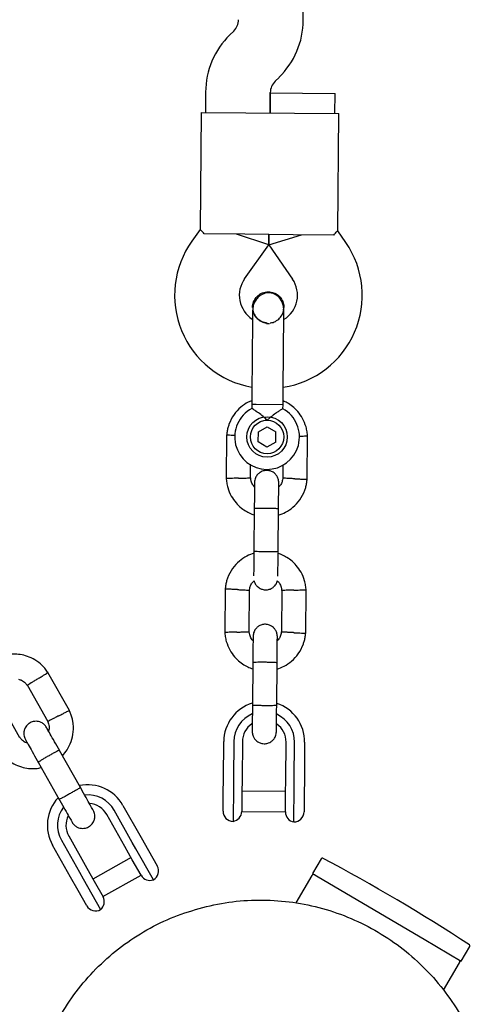
# Model space of a CAD drawing. Units: millimetres. Extents: x 13989 to 25688, y 35427 to 44597.
# Drawn here: x 21184 to 21297, y 38216 to 38459 of the extents above; entities that cross this region are included whole.
import ezdxf

# ---------------------------------------------------------------- set-up
doc = ezdxf.new("R2010")
doc.units = ezdxf.units.MM
doc.header["$LTSCALE"] = 200

msp = doc.modelspace()

# ---------------------------------------------------------------- linework, layer by layer
at = {"color": 7, "linetype": 'Continuous', "lineweight": 25}
for p, q in [((21253.91, 38459.13), (21253.96, 38464.16)), ((21236.71, 38456.46), (21235.73, 38455.5)), ((21246.94, 38444.08), (21247.92, 38445.04)), ((21229.74, 38441.41), (21229.7, 38436.38)), ((21245.7, 38436.24), (21245.74, 38441.26)), ((21245.74, 38441.23), (21245.7, 38436.24)), ((21245.74, 38441.23), (21253.74, 38441.16)), ((21253.74, 38441.16), (21261.74, 38441.09)), ((21261.7, 38436.09), (21261.74, 38441.09)), ((21228.7, 38436.39), (21228.43, 38407.46)), ((21228.7, 38436.39), (21239.7, 38436.29)), ((21239.7, 38436.29), (21251.7, 38436.18)), ((21251.7, 38436.18), (21262.7, 38436.08)), ((21262.43, 38407.14), (21262.7, 38436.08)), ((21228.42, 38407.48), (21226.37, 38404.61)), ((21239.42, 38406.29), (21229.42, 38406.39)), ((21245.39, 38403.71), (21237.42, 38406.31)), ((21251.42, 38406.18), (21239.42, 38406.29)), ((21245.39, 38403.71), (21245.42, 38406.24)), ((21245.42, 38406.24), (21245.39, 38403.71)), ((21245.39, 38403.71), (21253.42, 38406.16)), ((21261.41, 38406.09), (21251.42, 38406.18)), ((21264.43, 38404.25), (21262.43, 38407.17)), ((21239.39, 38395.31), (21245.39, 38403.71)), ((21245.39, 38403.71), (21251.24, 38395.2)), ((21241.38, 38388.25), (21241.38, 38388.27)), ((21241.38, 38388.25), (21241.38, 38388.27)), ((21248.98, 38387.46), (21249.1, 38388.18)), ((21249.11, 38388.2), (21249.11, 38388.18)), ((21249.11, 38388.2), (21249.11, 38388.18)), ((21241.16, 38364.27), (21241.15, 38363.25)), ((21242.29, 38364.26), (21241.16, 38364.27)), ((21248.89, 38364.2), (21242.29, 38364.26)), ((21248.88, 38363.21), (21248.89, 38364.2)), ((21234.96, 38356.76), (21234.86, 38345.91)), ((21242.78, 38355.01), (21242.8, 38357.5)), ((21242.8, 38357.5), (21244.97, 38358.73)), ((21244.97, 38358.73), (21247.12, 38357.47)), ((21247.1, 38354.98), (21247.12, 38357.47)), ((21254.84, 38345.72), (21254.94, 38356.57)), ((21244.93, 38353.75), (21242.78, 38355.01)), ((21247.1, 38354.98), (21244.93, 38353.75)), ((21240.86, 38346.04), (21240.89, 38349.53)), ((21248.88, 38349.37), (21248.85, 38346.07)), ((21241.78, 38338.52), (21241.68, 38327.94)), ((21247.68, 38327.88), (21247.78, 38338.46)), ((21234.61, 38318.76), (21234.51, 38307.91)), ((21240.5, 38308.04), (21240.6, 38318.41)), ((21248.59, 38318.44), (21248.49, 38308.07)), ((21254.49, 38307.72), (21254.59, 38318.57)), ((21241.43, 38300.52), (21241.33, 38289.94)), ((21247.33, 38289.88), (21247.43, 38300.46)), ((21196.11, 38288.68), (21190.77, 38298.12)), ((21185.64, 38295.01), (21190.74, 38285.98)), ((21183.84, 38281.96), (21178.73, 38290.99)), ((21234.16, 38271.93), (21234.25, 38281.04)), ((21236.75, 38281.01), (21236.66, 38271.9)), ((21238.85, 38280.99), (21238.76, 38271.88)), ((21198.83, 38269.65), (21193.62, 38278.86)), ((21249.56, 38271.78), (21249.64, 38280.89)), ((21251.66, 38271.76), (21251.74, 38280.87)), ((21254.24, 38280.85), (21254.16, 38271.74)), ((21188.4, 38275.91), (21193.6, 38266.7)), ((21234.13, 38268.2), (21234.16, 38271.93)), ((21236.66, 38271.9), (21236.64, 38270.04)), ((21238.76, 38271.88), (21238.73, 38268.18)), ((21249.52, 38268.08), (21249.56, 38271.78)), ((21251.64, 38269.9), (21251.66, 38271.76)), ((21254.16, 38271.74), (21254.12, 38268.01)), ((21236.64, 38270.04), (21236.56, 38261.31)), ((21251.56, 38261.17), (21251.64, 38269.9)), ((21234.08, 38263.84), (21234.13, 38268.2)), ((21238.73, 38268.18), (21238.68, 38263.76)), ((21249.53, 38268.69), (21238.73, 38268.79)), ((21249.48, 38263.66), (21249.52, 38268.08)), ((21254.12, 38268.01), (21254.08, 38263.65)), ((21211.64, 38256.12), (21207.16, 38264.05)), ((21209.33, 38265.28), (21213.81, 38257.35)), ((21209.81, 38255.09), (21205.33, 38263.02)), ((21238.68, 38263.79), (21249.48, 38263.69)), ((21194.1, 38256.67), (21198.58, 38248.74)), ((21195.92, 38257.71), (21200.4, 38249.78)), ((21213.81, 38257.35), (21215.65, 38254.11)), ((21196.4, 38247.51), (21191.92, 38255.44)), ((21211.63, 38251.86), (21209.81, 38255.09)), ((21212.55, 38254.5), (21211.64, 38256.12)), ((21216.85, 38246.9), (21212.55, 38254.5)), ((21211.33, 38252.4), (21201.92, 38247.08)), ((21213.8, 38248.02), (21211.63, 38251.86)), ((21215.65, 38254.11), (21217.79, 38250.31)), ((21258.29, 38252.11), (21256.15, 38248.48)), ((21200.4, 38249.78), (21202.23, 38246.55)), ((21198.23, 38244.27), (21196.4, 38247.51)), ((21198.58, 38248.74), (21199.49, 38247.12)), ((21199.49, 38247.12), (21203.79, 38239.52)), ((21204.38, 38242.73), (21213.79, 38248.04)), ((21256.03, 38247.97), (21252.03, 38241.19)), ((21256.15, 38248.48), (21283.75, 38232.2)), ((21202.23, 38246.55), (21204.4, 38242.7)), ((21200.38, 38240.47), (21198.23, 38244.27)), ((21283.75, 38232.2), (21292.93, 38226.78)), ((21292.93, 38226.78), (21295.07, 38230.41)), ((21288.55, 38219.65), (21292.55, 38226.43))]:
    msp.add_line(p, q, dxfattribs=at)
for radius in [5, 4.13]:
    msp.add_circle((21244.95, 38356.24), radius, dxfattribs=at)
for centre, radius, start, end in [((21233.91, 38459.32), 4, 314.4643, 359.4643), ((21233.91, 38459.32), 20, 314.4643, 359.4643), ((21249.74, 38441.23), 20, 134.4643, 179.4643), ((21249.74, 38441.23), 4, 134.4643, 179.4643), ((21245.09, 38391.24), 23, 144.4643, 260.2095), ((21245.47, 38391.24), 23, 278.7157, 34.4643), ((21245.09, 38391.24), 7, 144.4643, 237.2018), ((21245.47, 38391.24), 7, 301.8245, 34.4643), ((21245.34, 38398.22), 13.98, 267.9071, 271.0214), ((21244.95, 38356.24), 8, 118.1769, 60.5783), ((21244.24, 38280.94), 10, 107.1881, 179.4643), ((21244.24, 38280.94), 10, 359.4643, 71.997), ((21244.24, 38280.94), 7.5, 113.1103, 179.4643), ((21244.24, 38280.94), 7.5, 359.4643, 65.6285), ((21244.24, 38280.94), 5.4, 124.0027, 179.4643), ((21244.24, 38280.94), 5.4, 359.4643, 54.977), ((21200.63, 38260.36), 10, 29.4643, 101.997), ((21200.63, 38260.36), 10, 137.1881, 209.4643), ((21200.63, 38260.36), 7.5, 29.4643, 95.6285), ((21200.63, 38260.36), 7.5, 143.1103, 209.4643), ((21200.63, 38260.36), 5.4, 29.4643, 84.977), ((21200.63, 38260.36), 5.4, 154.0027, 209.4643), ((21236.58, 38263.81), 2.5, 179.4643, 269.4643), ((21236.18, 38263.78), 2.5, 278.6712, 359.4643), ((21251.98, 38263.64), 2.5, 179.4643, 260.2574), ((21251.58, 38263.67), 2.5, 269.4643, 359.4643), ((21258.55, 38251.95), 0.3, 62.1114, 149.4643), ((21045.36, 37849.12), 456.07, 56.8171, 62.1114), ((21215.62, 38249.08), 2.5, 299.4643, 29.4643), ((21215.98, 38249.25), 2.5, 209.4643, 290.2574), ((21256.46, 38247.72), 0.5, 59.4643, 149.4643), ((21202.22, 38241.47), 2.5, 308.6712, 29.4643), ((21202.56, 38241.7), 2.5, 209.4643, 299.4643), ((21294.81, 38230.57), 0.3, 329.4643, 56.8171), ((21292.12, 38226.68), 0.5, 329.4643, 59.4643)]:
    msp.add_arc(centre, radius, start, end, dxfattribs=at)
for points, knots in [([(21229.42, 38406.39), (21229.12, 38406.73), (21228.56, 38407.38), (21228.49, 38407.43), (21228.46, 38407.46)], [0, 0, 0, 0, 0.532321, 1, 1, 1, 1]), ([(21261.41, 38406.09), (21261.72, 38406.43), (21262.3, 38407.07), (21262.36, 38407.12), (21262.39, 38407.14)], [0, 0, 0, 0, 0.532321, 1, 1, 1, 1]), ([(21241.39, 38388.26), (21241.39, 38388.28), (21241.32, 38388.72), (21241.59, 38389.62), (21242.21, 38390.76), (21243.23, 38391.61), (21244.31, 38392.05), (21245.01, 38392.09), (21245.28, 38392.1)], [0, 0, 0, 0, 0.009857, 0.223846, 0.437861, 0.651912, 0.865993, 1, 1, 1, 1]), ([(21249.11, 38387.42), (21249.09, 38387.79), (21249.05, 38388.5), (21248.65, 38389.73), (21247.88, 38390.86), (21246.92, 38391.51), (21246.25, 38391.75), (21245.62, 38391.87), (21244.65, 38391.84), (21243.57, 38391.42), (21242.63, 38390.67), (21241.96, 38389.8), (21241.48, 38388.71), (21241.41, 38387.91), (21241.38, 38387.5)], [0, 0, 0, 0, 0.084184, 0.164282, 0.301314, 0.399313, 0.433621, 0.463138, 0.540845, 0.657973, 0.733104, 0.817364, 0.907689, 1, 1, 1, 1]), ([(21245.28, 38392.1), (21245.72, 38392.05), (21246.59, 38391.96), (21247.74, 38391.28), (21248.6, 38390.29), (21249.08, 38389.2), (21249.07, 38388.47), (21249.06, 38388.18)], [0, 0, 0, 0, 0.214138, 0.428276, 0.642405, 0.856509, 1, 1, 1, 1]), ([(21241.43, 38388.25), (21241.42, 38388.11), (21241.36, 38387.53), (21241.71, 38386.55), (21242.45, 38385.46), (21243.53, 38384.72), (21244.43, 38384.37), (21244.91, 38384.4), (21244.97, 38384.41)], [0, 0, 0, 0, 0.074019, 0.298482, 0.522925, 0.747385, 0.971913, 1, 1, 1, 1]), ([(21241.38, 38387.5), (21241.37, 38387.22), (21241.37, 38386.66), (21241.36, 38385.43), (21241.34, 38384.01), (21241.32, 38382), (21241.3, 38379.4), (21241.28, 38377.26), (21241.27, 38376.27)], [0, 0, 0, 0, 0.1449237, 0.2876677, 0.4259504, 0.557867, 0.7968334, 1, 1, 1, 1]), ([(21244.7, 38384.46), (21244.57, 38384.46), (21244.01, 38384.49), (21243.09, 38384.96), (21242.15, 38385.84), (21241.61, 38386.68), (21241.55, 38387.19), (21241.54, 38387.27)], [0, 0, 0, 0, 0.082581, 0.370769, 0.658887, 0.946894, 1, 1, 1, 1]), ([(21245.68, 38384.45), (21245.82, 38384.45), (21246.4, 38384.46), (21247.35, 38384.92), (21248.3, 38385.78), (21248.85, 38386.61), (21248.93, 38387.12), (21248.94, 38387.2)], [0, 0, 0, 0, 0.093129, 0.378004, 0.662809, 0.947505, 1, 1, 1, 1]), ([(21249, 38376.2), (21249.01, 38377.18), (21249.03, 38379.32), (21249.05, 38381.92), (21249.07, 38383.94), (21249.09, 38385.36), (21249.1, 38386.59), (21249.1, 38387.14), (21249.11, 38387.42)], [0, 0, 0, 0, 0.2031666, 0.442133, 0.5740496, 0.7123323, 0.8550763, 1, 1, 1, 1]), ([(21241.17, 38365.19), (21240.87, 38365.08), (21239.88, 38364.71), (21238.34, 38363.59), (21236.65, 38361.78), (21235.69, 38359.95), (21235.24, 38358.47), (21235.04, 38357.52), (21234.98, 38356.88), (21234.95, 38356.57)], [0, 0, 0, 0, 0.084083, 0.282043, 0.501479, 0.742359, 0.82767, 0.915382, 1, 1, 1, 1]), ([(21254.95, 38356.39), (21254.92, 38356.77), (21254.86, 38357.56), (21254.52, 38359.08), (21253.8, 38360.81), (21252.62, 38362.5), (21251.29, 38363.77), (21250.05, 38364.63), (21249.23, 38365), (21248.9, 38365.15)], [0, 0, 0, 0, 0.102295, 0.211765, 0.415025, 0.597902, 0.760373, 0.902416, 1, 1, 1, 1]), ([(21244.99, 38360.37), (21244.98, 38360.38), (21244.84, 38360.52), (21244.32, 38361.03), (21243.37, 38361.81), (21242.57, 38362.37), (21241.97, 38362.77), (21241.53, 38363.05), (21241.18, 38363.26), (21241.19, 38363.26), (21241.19, 38363.25)], [0, 0, 0, 0, 0.0018118, 0.0899872, 0.3164771, 0.5441707, 0.5654591, 0.7350589, 0.8983128, 1, 1, 1, 1]), ([(21248.88, 38363.21), (21248.84, 38363.19), (21248.78, 38363.15), (21248.25, 38362.84), (21247.47, 38362.35), (21246.44, 38361.63), (21245.58, 38360.93), (21245.09, 38360.48), (21244.99, 38360.38), (21244.99, 38360.37)], [0, 0, 0, 0, 0.168486, 0.336692, 0.512059, 0.70868, 0.937333, 0.998188, 1, 1, 1, 1]), ([(21237.05, 38356.6), (21237.01, 38356.6), (21236.64, 38356.62), (21236.02, 38356.64), (21235.34, 38356.68), (21235.04, 38356.69), (21234.96, 38356.69), (21234.97, 38356.69), (21234.97, 38356.69)], [0, 0, 0, 0, 0.032179, 0.299749, 0.567286, 0.834771, 0.96705, 1, 1, 1, 1]), ([(21252.86, 38356.45), (21252.9, 38356.45), (21253.27, 38356.46), (21253.88, 38356.48), (21254.56, 38356.5), (21254.86, 38356.5), (21254.95, 38356.51), (21254.94, 38356.51), (21254.94, 38356.51)], [0, 0, 0, 0, 0.029919, 0.298113, 0.566275, 0.834385, 0.966973, 1, 1, 1, 1]), ([(21247.84, 38344.95), (21247.82, 38345.27), (21247.77, 38345.87), (21247.39, 38346.63), (21246.93, 38347.17), (21246.38, 38347.59), (21245.8, 38347.85), (21245.18, 38347.98), (21244.53, 38347.99), (21243.84, 38347.84), (21243.15, 38347.49), (21242.53, 38346.96), (21241.98, 38346.11), (21241.89, 38345.4), (21241.84, 38345.01)], [0, 0, 0, 0, 0.101895, 0.190609, 0.264804, 0.325235, 0.411571, 0.465521, 0.524723, 0.618755, 0.686668, 0.772356, 0.877462, 1, 1, 1, 1]), ([(21234.85, 38346.09), (21234.88, 38345.71), (21234.94, 38344.92), (21235.29, 38343.4), (21236, 38341.67), (21237.19, 38339.98), (21238.51, 38338.7), (21239.84, 38337.81), (21240.92, 38337.27), (21241.56, 38337.07), (21241.77, 38337)], [0, 0, 0, 0, 0.094528, 0.195688, 0.383516, 0.552509, 0.702645, 0.833905, 0.946271, 1, 1, 1, 1]), ([(21237.86, 38346.05), (21237.85, 38346.05), (21237.5, 38346.04), (21236.81, 38346.03), (21235.92, 38346), (21235.24, 38345.98), (21234.94, 38345.97), (21234.85, 38345.97), (21234.87, 38345.97), (21234.87, 38345.97)], [0, 0, 0, 0, 0.008575, 0.223298, 0.438019, 0.652713, 0.867367, 0.973519, 1, 1, 1, 1]), ([(21237.86, 38346.05), (21237.87, 38346.06), (21238.22, 38346.06), (21238.91, 38346.08), (21239.8, 38346.11), (21240.48, 38346.13), (21240.78, 38346.14), (21240.87, 38346.14), (21240.85, 38346.14), (21240.85, 38346.14)], [0, 0, 0, 0, 0.008578, 0.223386, 0.438195, 0.652991, 0.867739, 0.973924, 1, 1, 1, 1]), ([(21241.83, 38343.91), (21241.7, 38344.06), (21241.33, 38344.48), (21240.98, 38345.26), (21240.92, 38345.88), (21240.9, 38346.15)], [0, 0, 0, 0, 0.241277, 0.678734, 1, 1, 1, 1]), ([(21241.84, 38344.99), (21241.84, 38344.91), (21241.84, 38344.73), (21241.83, 38343.23), (21241.81, 38341.04), (21241.79, 38339.26), (21241.78, 38338.37)], [0, 0, 0, 0, 0.243648, 0.495753, 0.747857, 1, 1, 1, 1]), ([(21247.77, 38336.94), (21248.36, 38337.15), (21249.65, 38337.61), (21251.47, 38338.88), (21253.15, 38340.7), (21254.11, 38342.53), (21254.57, 38344.01), (21254.77, 38344.95), (21254.83, 38345.6), (21254.85, 38345.91)], [0, 0, 0, 0, 0.1546991, 0.3373964, 0.539914, 0.762222, 0.8409562, 0.9219053, 1, 1, 1, 1]), ([(21247.78, 38338.32), (21247.79, 38339.21), (21247.81, 38340.98), (21247.83, 38343.17), (21247.84, 38344.67), (21247.84, 38344.85), (21247.84, 38344.94)], [0, 0, 0, 0, 0.252143, 0.504247, 0.756352, 1, 1, 1, 1]), ([(21248.86, 38346.22), (21248.81, 38345.87), (21248.7, 38345.22), (21248.35, 38344.41), (21247.98, 38344.06), (21247.83, 38343.92)], [0, 0, 0, 0, 0.413971, 0.768586, 1, 1, 1, 1]), ([(21251.85, 38345.92), (21251.83, 38345.92), (21251.81, 38345.93), (21251.74, 38345.93), (21251.53, 38345.94), (21251, 38345.96), (21250.22, 38346), (21249.46, 38346.04), (21248.98, 38346.06), (21248.82, 38346.07), (21248.85, 38346.07), (21248.85, 38346.07)], [0, 0, 0, 0, 0.008575, 0.015065, 0.041031, 0.145218, 0.355772, 0.570496, 0.785185, 0.999813, 1, 1, 1, 1]), ([(21251.85, 38345.92), (21251.86, 38345.92), (21251.88, 38345.92), (21251.95, 38345.92), (21252.16, 38345.91), (21252.69, 38345.88), (21253.47, 38345.85), (21254.23, 38345.81), (21254.71, 38345.79), (21254.87, 38345.78), (21254.84, 38345.78), (21254.84, 38345.78)], [0, 0, 0, 0, 0.008574, 0.015064, 0.041026, 0.1452, 0.355729, 0.570407, 0.785048, 0.999648, 1, 1, 1, 1]), ([(21247.78, 38338.46), (21247.78, 38338.46), (21247.78, 38338.47), (21247.65, 38338.5), (21247.14, 38338.54), (21246.37, 38338.57), (21245.57, 38338.59), (21244.91, 38338.6), (21244.41, 38338.6), (21243.75, 38338.6), (21242.99, 38338.6), (21242.27, 38338.58), (21241.87, 38338.55), (21241.78, 38338.53), (21241.78, 38338.52), (21241.78, 38338.52)], [0, 0, 0, 0, 0.0042865, 0.1116213, 0.2189554, 0.3262763, 0.4335768, 0.4866395, 0.5396978, 0.5927561, 0.7000285, 0.8073133, 0.9146378, 0.9957135, 1, 1, 1, 1]), ([(21241.76, 38327.57), (21241.14, 38327.35), (21239.82, 38326.88), (21237.98, 38325.6), (21236.3, 38323.78), (21235.34, 38321.95), (21234.88, 38320.47), (21234.68, 38319.52), (21234.62, 38318.88), (21234.6, 38318.57)], [0, 0, 0, 0, 0.160881, 0.342242, 0.543279, 0.763961, 0.84212, 0.922477, 1, 1, 1, 1]), ([(21241.69, 38328.34), (21241.68, 38327.45), (21241.66, 38325.66), (21241.64, 38323.47), (21241.63, 38322.16), (21241.63, 38321.98), (21241.63, 38321.94)], [0, 0, 0, 0, 0.309327, 0.618477, 0.927626, 1, 1, 1, 1]), ([(21247.68, 38327.96), (21247.68, 38327.96), (21247.68, 38327.95), (21247.56, 38327.92), (21247.05, 38327.9), (21246.27, 38327.88), (21245.47, 38327.87), (21244.81, 38327.88), (21244.31, 38327.88), (21243.65, 38327.89), (21242.89, 38327.92), (21242.17, 38327.95), (21241.77, 38327.98), (21241.69, 38328.01), (21241.68, 38328.02), (21241.68, 38328.02)], [0, 0, 0, 0, 0.004286, 0.111621, 0.218955, 0.326276, 0.433577, 0.48664, 0.539698, 0.592756, 0.700028, 0.807313, 0.914638, 0.995714, 1, 1, 1, 1]), ([(21247.63, 38321.88), (21247.63, 38321.92), (21247.63, 38322.11), (21247.64, 38323.41), (21247.66, 38325.6), (21247.68, 38327.39), (21247.69, 38328.29)], [0, 0, 0, 0, 0.072374, 0.381523, 0.690672, 1, 1, 1, 1]), ([(21254.6, 38318.39), (21254.57, 38318.77), (21254.5, 38319.56), (21254.16, 38321.08), (21253.45, 38322.81), (21252.26, 38324.5), (21250.94, 38325.78), (21249.61, 38326.67), (21248.53, 38327.21), (21247.89, 38327.41), (21247.68, 38327.48)], [0, 0, 0, 0, 0.094529, 0.195688, 0.383516, 0.55251, 0.702646, 0.833906, 0.946272, 1, 1, 1, 1]), ([(21240.59, 38318.25), (21240.64, 38318.61), (21240.74, 38319.26), (21241.13, 38320.13), (21241.55, 38320.52), (21241.75, 38320.7)], [0, 0, 0, 0, 0.3848595, 0.7145349, 1, 1, 1, 1]), ([(21241.75, 38320.7), (21241.76, 38320.66), (21241.8, 38320.34), (21242.09, 38319.85), (21242.53, 38319.31), (21243.09, 38318.89), (21243.67, 38318.63), (21244.28, 38318.5), (21244.94, 38318.48), (21245.62, 38318.64), (21246.32, 38318.99), (21246.93, 38319.53), (21247.38, 38320.14), (21247.45, 38320.61), (21247.47, 38320.74)], [0, 0, 0, 0, 0.015523, 0.122186, 0.21139, 0.284047, 0.387849, 0.452713, 0.523892, 0.636947, 0.718599, 0.821622, 0.947992, 1, 1, 1, 1]), ([(21247.47, 38320.74), (21247.66, 38320.54), (21248.08, 38320.06), (21248.47, 38319.22), (21248.53, 38318.6), (21248.55, 38318.33)], [0, 0, 0, 0, 0.304196, 0.705375, 1, 1, 1, 1]), ([(21237.6, 38318.56), (21237.59, 38318.56), (21237.24, 38318.57), (21236.55, 38318.6), (21235.66, 38318.65), (21234.99, 38318.68), (21234.69, 38318.69), (21234.6, 38318.69), (21234.61, 38318.69), (21234.61, 38318.69)], [0, 0, 0, 0, 0.008575, 0.223306, 0.438036, 0.652739, 0.867401, 0.973557, 1, 1, 1, 1]), ([(21237.6, 38318.56), (21237.62, 38318.55), (21237.97, 38318.54), (21238.65, 38318.51), (21239.54, 38318.46), (21240.22, 38318.43), (21240.52, 38318.42), (21240.61, 38318.41), (21240.6, 38318.41), (21240.59, 38318.41)], [0, 0, 0, 0, 0.008575, 0.223309, 0.438042, 0.652763, 0.867436, 0.973585, 1, 1, 1, 1]), ([(21251.59, 38318.42), (21251.58, 38318.42), (21251.23, 38318.41), (21250.54, 38318.4), (21249.65, 38318.37), (21248.97, 38318.35), (21248.67, 38318.34), (21248.58, 38318.34), (21248.59, 38318.34), (21248.6, 38318.34)], [0, 0, 0, 0, 0.008575, 0.223309, 0.438042, 0.652763, 0.867436, 0.973585, 1, 1, 1, 1]), ([(21251.59, 38318.42), (21251.6, 38318.43), (21251.95, 38318.43), (21252.64, 38318.45), (21253.53, 38318.48), (21254.21, 38318.5), (21254.51, 38318.51), (21254.59, 38318.51), (21254.58, 38318.51), (21254.58, 38318.51)], [0, 0, 0, 0, 0.008575, 0.223306, 0.438036, 0.652739, 0.867401, 0.973557, 1, 1, 1, 1]), ([(21234.5, 38308.09), (21234.53, 38307.71), (21234.59, 38306.92), (21234.93, 38305.4), (21235.65, 38303.67), (21236.83, 38301.98), (21238.15, 38300.7), (21239.48, 38299.81), (21240.56, 38299.27), (21241.21, 38299.07), (21241.41, 38299)], [0, 0, 0, 0, 0.094528, 0.195688, 0.383516, 0.552509, 0.702645, 0.833905, 0.946271, 1, 1, 1, 1]), ([(21237.51, 38308.06), (21237.49, 38308.06), (21237.14, 38308.05), (21236.45, 38308.03), (21235.56, 38308), (21234.89, 38307.98), (21234.59, 38307.98), (21234.5, 38307.97), (21234.51, 38307.97), (21234.51, 38307.97)], [0, 0, 0, 0, 0.008575, 0.223298, 0.438019, 0.652713, 0.867367, 0.973519, 1, 1, 1, 1]), ([(21237.51, 38308.06), (21237.52, 38308.06), (21237.87, 38308.07), (21238.56, 38308.09), (21239.45, 38308.11), (21240.12, 38308.13), (21240.42, 38308.14), (21240.51, 38308.14), (21240.5, 38308.14), (21240.5, 38308.14)], [0, 0, 0, 0, 0.008578, 0.223386, 0.438195, 0.652991, 0.867739, 0.973924, 1, 1, 1, 1]), ([(21241.48, 38305.91), (21241.35, 38306.06), (21240.98, 38306.49), (21240.63, 38307.26), (21240.57, 38307.89), (21240.54, 38308.15)], [0, 0, 0, 0, 0.241277, 0.678734, 1, 1, 1, 1]), ([(21247.49, 38306.96), (21247.46, 38307.28), (21247.41, 38307.88), (21247.03, 38308.63), (21246.58, 38309.17), (21246.02, 38309.59), (21245.44, 38309.85), (21244.83, 38309.98), (21244.18, 38310), (21243.49, 38309.85), (21242.79, 38309.49), (21242.17, 38308.96), (21241.62, 38308.11), (21241.54, 38307.4), (21241.49, 38307.01)], [0, 0, 0, 0, 0.101895, 0.190609, 0.264804, 0.325235, 0.411571, 0.465521, 0.524723, 0.618755, 0.686668, 0.772356, 0.877462, 1, 1, 1, 1]), ([(21247.41, 38298.94), (21248, 38299.15), (21249.3, 38299.62), (21251.11, 38300.88), (21252.79, 38302.7), (21253.76, 38304.53), (21254.21, 38306.01), (21254.41, 38306.96), (21254.47, 38307.6), (21254.5, 38307.91)], [0, 0, 0, 0, 0.154699, 0.337396, 0.539914, 0.762222, 0.840956, 0.921905, 1, 1, 1, 1]), ([(21248.51, 38308.23), (21248.45, 38307.87), (21248.35, 38307.22), (21247.99, 38306.41), (21247.62, 38306.06), (21247.48, 38305.92)], [0, 0, 0, 0, 0.413971, 0.768586, 1, 1, 1, 1]), ([(21251.49, 38307.93), (21251.48, 38307.93), (21251.45, 38307.93), (21251.39, 38307.93), (21251.18, 38307.94), (21250.65, 38307.97), (21249.87, 38308), (21249.1, 38308.04), (21248.62, 38308.06), (21248.47, 38308.07), (21248.49, 38308.07), (21248.49, 38308.07)], [0, 0, 0, 0, 0.008575, 0.015065, 0.041031, 0.145218, 0.355772, 0.570496, 0.785185, 0.999813, 1, 1, 1, 1]), ([(21251.49, 38307.93), (21251.5, 38307.93), (21251.53, 38307.92), (21251.59, 38307.92), (21251.8, 38307.91), (21252.33, 38307.89), (21253.11, 38307.85), (21253.88, 38307.81), (21254.36, 38307.79), (21254.52, 38307.79), (21254.49, 38307.79), (21254.49, 38307.79)], [0, 0, 0, 0, 0.008574, 0.015064, 0.041026, 0.1452, 0.355729, 0.570407, 0.785048, 0.999648, 1, 1, 1, 1]), ([(21241.49, 38307), (21241.49, 38306.91), (21241.49, 38306.73), (21241.47, 38305.23), (21241.45, 38303.04), (21241.43, 38301.26), (21241.43, 38300.37)], [0, 0, 0, 0, 0.243648, 0.495753, 0.747857, 1, 1, 1, 1]), ([(21247.43, 38300.32), (21247.43, 38301.21), (21247.45, 38302.98), (21247.47, 38305.18), (21247.49, 38306.68), (21247.49, 38306.85), (21247.49, 38306.94)], [0, 0, 0, 0, 0.252143, 0.504247, 0.756352, 1, 1, 1, 1]), ([(21190.87, 38297.97), (21190.65, 38298.28), (21190.2, 38298.94), (21189.14, 38300.08), (21187.66, 38301.22), (21185.79, 38302.1), (21184.01, 38302.54), (21182.41, 38302.65), (21181.2, 38302.57), (21180.55, 38302.43), (21180.33, 38302.38)], [0, 0, 0, 0, 0.094529, 0.195688, 0.383516, 0.55251, 0.702646, 0.833906, 0.946272, 1, 1, 1, 1]), ([(21247.43, 38300.46), (21247.43, 38300.46), (21247.43, 38300.48), (21247.3, 38300.5), (21246.79, 38300.54), (21246.01, 38300.57), (21245.22, 38300.59), (21244.55, 38300.6), (21244.05, 38300.61), (21243.4, 38300.61), (21242.63, 38300.6), (21241.91, 38300.58), (21241.52, 38300.55), (21241.43, 38300.53), (21241.43, 38300.52), (21241.43, 38300.52)], [0, 0, 0, 0, 0.0042865, 0.1116213, 0.2189554, 0.3262763, 0.4335768, 0.4866395, 0.5396978, 0.5927561, 0.7000285, 0.8073133, 0.9146378, 0.9957135, 1, 1, 1, 1]), ([(21188.24, 38296.5), (21188.26, 38296.5), (21188.55, 38296.69), (21189.14, 38297.05), (21189.9, 38297.51), (21190.47, 38297.87), (21190.73, 38298.03), (21190.81, 38298.07), (21190.8, 38298.06), (21190.79, 38298.06)], [0, 0, 0, 0, 0.008575, 0.223306, 0.438036, 0.652739, 0.867401, 0.973557, 1, 1, 1, 1]), ([(21183.52, 38296.44), (21183.78, 38296.36), (21184.39, 38296.16), (21185.14, 38295.63), (21185.51, 38295.11), (21185.66, 38294.9)], [0, 0, 0, 0, 0.304196, 0.705375, 1, 1, 1, 1]), ([(21188.24, 38296.5), (21188.23, 38296.49), (21187.94, 38296.31), (21187.35, 38295.94), (21186.59, 38295.48), (21186.02, 38295.12), (21185.76, 38294.96), (21185.68, 38294.92), (21185.69, 38294.92), (21185.7, 38294.92)], [0, 0, 0, 0, 0.008575, 0.223309, 0.438042, 0.652763, 0.867436, 0.973585, 1, 1, 1, 1]), ([(21193.41, 38287.35), (21193.42, 38287.36), (21193.44, 38287.37), (21193.5, 38287.4), (21193.69, 38287.5), (21194.16, 38287.74), (21194.85, 38288.1), (21195.53, 38288.45), (21195.96, 38288.67), (21196.1, 38288.75), (21196.07, 38288.73), (21196.07, 38288.73)], [0, 0, 0, 0, 0.008574, 0.015064, 0.041026, 0.1452, 0.355729, 0.570407, 0.785048, 0.999648, 1, 1, 1, 1]), ([(21194.37, 38277.54), (21194.78, 38278.01), (21195.66, 38279.06), (21196.61, 38281.06), (21197.15, 38283.48), (21197.07, 38285.55), (21196.72, 38287.06), (21196.42, 38287.98), (21196.15, 38288.56), (21196.02, 38288.85)], [0, 0, 0, 0, 0.1546991, 0.3373964, 0.539914, 0.762222, 0.8409562, 0.9219053, 1, 1, 1, 1]), ([(21241.33, 38290.34), (21241.32, 38289.45), (21241.31, 38287.67), (21241.29, 38285.43), (21241.27, 38283.86), (21241.27, 38283.64), (21241.27, 38283.53)], [0, 0, 0, 0, 0.250108, 0.500072, 0.750036, 1, 1, 1, 1]), ([(21247.33, 38289.96), (21247.33, 38289.96), (21247.33, 38289.95), (21247.2, 38289.93), (21246.69, 38289.9), (21245.91, 38289.88), (21245.12, 38289.88), (21244.45, 38289.88), (21243.95, 38289.88), (21243.3, 38289.9), (21242.53, 38289.92), (21241.81, 38289.95), (21241.42, 38289.99), (21241.33, 38290.01), (21241.33, 38290.02), (21241.33, 38290.02)], [0, 0, 0, 0, 0.004286, 0.111621, 0.218955, 0.326276, 0.433577, 0.48664, 0.539698, 0.592756, 0.700028, 0.807313, 0.914638, 0.995714, 1, 1, 1, 1]), ([(21247.27, 38283.47), (21247.27, 38283.58), (21247.27, 38283.81), (21247.29, 38285.38), (21247.31, 38287.61), (21247.32, 38289.4), (21247.33, 38290.29)], [0, 0, 0, 0, 0.249964, 0.499928, 0.749892, 1, 1, 1, 1]), ([(21190.43, 38284.51), (21190.24, 38284.78), (21189.9, 38285.27), (21189.19, 38285.74), (21188.53, 38285.97), (21187.84, 38286.06), (21187.21, 38286), (21186.61, 38285.8), (21186.04, 38285.49), (21185.52, 38285.02), (21185.09, 38284.36), (21184.82, 38283.59), (21184.77, 38282.58), (21185.05, 38281.92), (21185.2, 38281.56)], [0, 0, 0, 0, 0.101895, 0.190609, 0.264804, 0.325235, 0.411571, 0.465521, 0.524723, 0.618755, 0.686668, 0.772356, 0.877462, 1, 1, 1, 1]), ([(21190.67, 38286.12), (21190.8, 38285.79), (21191.04, 38285.17), (21191.14, 38284.29), (21190.99, 38283.81), (21190.94, 38283.61)], [0, 0, 0, 0, 0.413971, 0.768586, 1, 1, 1, 1]), ([(21193.41, 38287.35), (21193.4, 38287.35), (21193.38, 38287.34), (21193.32, 38287.31), (21193.13, 38287.21), (21192.66, 38286.97), (21191.97, 38286.61), (21191.28, 38286.26), (21190.86, 38286.04), (21190.72, 38285.97), (21190.74, 38285.98), (21190.74, 38285.98)], [0, 0, 0, 0, 0.008575, 0.015065, 0.041031, 0.145218, 0.355772, 0.570496, 0.785185, 0.999813, 1, 1, 1, 1]), ([(21193.69, 38278.73), (21193.26, 38279.51), (21192.38, 38281.05), (21191.3, 38282.96), (21190.56, 38284.27), (21190.48, 38284.42), (21190.44, 38284.5)], [0, 0, 0, 0, 0.252143, 0.504247, 0.756352, 1, 1, 1, 1]), ([(21241.27, 38283.53), (21241.3, 38283.21), (21241.35, 38282.61), (21241.73, 38281.85), (21242.18, 38281.31), (21242.73, 38280.89), (21243.31, 38280.63), (21243.93, 38280.5), (21244.58, 38280.49), (21245.27, 38280.64), (21245.96, 38280.99), (21246.58, 38281.52), (21247.14, 38282.37), (21247.22, 38283.09), (21247.27, 38283.47)], [0, 0, 0, 0, 0.101895, 0.190609, 0.264804, 0.325235, 0.411571, 0.465521, 0.524723, 0.618755, 0.686668, 0.772356, 0.877462, 1, 1, 1, 1]), ([(21185.74, 38280.61), (21185.56, 38280.67), (21185.02, 38280.85), (21184.33, 38281.35), (21183.97, 38281.86), (21183.82, 38282.08)], [0, 0, 0, 0, 0.241277, 0.678734, 1, 1, 1, 1]), ([(21185.21, 38281.55), (21185.25, 38281.47), (21185.34, 38281.32), (21186.08, 38280.01), (21187.16, 38278.1), (21188.03, 38276.56), (21188.47, 38275.78)], [0, 0, 0, 0, 0.243648, 0.495753, 0.747857, 1, 1, 1, 1]), ([(21178.61, 38279), (21178.83, 38278.69), (21179.27, 38278.03), (21180.33, 38276.89), (21181.81, 38275.75), (21183.69, 38274.88), (21185.47, 38274.43), (21187.06, 38274.32), (21188.27, 38274.4), (21188.93, 38274.54), (21189.14, 38274.59)], [0, 0, 0, 0, 0.094528, 0.195688, 0.383516, 0.552509, 0.702645, 0.833905, 0.946271, 1, 1, 1, 1]), ([(21193.62, 38278.86), (21193.62, 38278.86), (21193.61, 38278.87), (21193.49, 38278.83), (21193.03, 38278.61), (21192.34, 38278.25), (21191.64, 38277.87), (21191.06, 38277.54), (21190.63, 38277.3), (21190.06, 38276.97), (21189.4, 38276.58), (21188.79, 38276.2), (21188.46, 38275.98), (21188.39, 38275.92), (21188.4, 38275.91), (21188.4, 38275.91)], [0, 0, 0, 0, 0.004287, 0.111621, 0.218955, 0.326276, 0.433577, 0.48664, 0.539698, 0.592756, 0.700028, 0.807313, 0.914638, 0.995713, 1, 1, 1, 1]), ([(21198.79, 38269.72), (21198.79, 38269.72), (21198.79, 38269.71), (21198.69, 38269.62), (21198.27, 38269.34), (21197.6, 38268.94), (21196.92, 38268.54), (21196.34, 38268.21), (21195.9, 38267.96), (21195.33, 38267.64), (21194.65, 38267.28), (21194.02, 38266.95), (21193.65, 38266.78), (21193.57, 38266.76), (21193.56, 38266.77), (21193.56, 38266.77)], [0, 0, 0, 0, 0.004286, 0.111621, 0.218955, 0.326276, 0.433577, 0.48664, 0.539698, 0.592756, 0.700028, 0.807313, 0.914638, 0.995714, 1, 1, 1, 1]), ([(21201.98, 38264.07), (21201.92, 38264.16), (21201.82, 38264.36), (21201.04, 38265.72), (21199.94, 38267.67), (21199.07, 38269.22), (21198.63, 38270)], [0, 0, 0, 0, 0.249964, 0.499928, 0.749892, 1, 1, 1, 1]), ([(21193.4, 38267.05), (21193.84, 38266.27), (21194.72, 38264.72), (21195.82, 38262.77), (21196.59, 38261.41), (21196.7, 38261.21), (21196.76, 38261.11)], [0, 0, 0, 0, 0.250108, 0.500072, 0.750036, 1, 1, 1, 1]), ([(21196.76, 38261.11), (21196.94, 38260.85), (21197.28, 38260.36), (21197.99, 38259.89), (21198.65, 38259.65), (21199.34, 38259.56), (21199.98, 38259.63), (21200.57, 38259.83), (21201.14, 38260.14), (21201.66, 38260.61), (21202.09, 38261.26), (21202.36, 38262.04), (21202.41, 38263.04), (21202.13, 38263.71), (21201.98, 38264.07)], [0, 0, 0, 0, 0.101895, 0.190609, 0.264804, 0.325235, 0.411571, 0.465521, 0.524723, 0.618755, 0.686668, 0.772356, 0.877462, 1, 1, 1, 1]), ([(21188.01, 38170.47), (21188.01, 38170.47), (21187.23, 38172.84), (21186.53, 38177.82), (21186.02, 38185.28), (21186.6, 38192.76), (21188.12, 38200.1), (21190.6, 38207.17), (21193.98, 38213.87), (21198.2, 38220.06), (21203.2, 38225.65), (21208.88, 38230.54), (21215.16, 38234.64), (21221.9, 38237.94), (21226.68, 38239.37), (21229.07, 38240.08)], [0, 0, 0, 0, 0.000001, 0.083334, 0.166667, 0.250001, 0.333334, 0.416667, 0.5, 0.583334, 0.666667, 0.75, 0.833333, 0.916667, 1, 1, 1, 1]), ([(21229.07, 38240.08), (21231.51, 38240.62), (21236.39, 38241.68), (21243.88, 38242.05), (21251.36, 38241.5), (21258.7, 38239.96), (21265.77, 38237.49), (21272.47, 38234.11), (21278.66, 38229.89), (21284.25, 38224.89), (21289.13, 38219.21), (21293.27, 38212.94), (21296.42, 38206.17), (21298.22, 38201.47), (21298.68, 38199.02), (21298.68, 38199.02)], [0, 0, 0, 0, 0.083333, 0.166667, 0.25, 0.333333, 0.416666, 0.5, 0.583333, 0.666666, 0.749999, 0.833333, 0.916666, 0.999999, 1, 1, 1, 1])]:
    msp.add_open_spline(points, degree=3, knots=knots, dxfattribs=at)
for points in [[(21241.27, 38376.27), (21241.26, 38375.39), (21241.25, 38373.63), (21241.23, 38371.96), (21241.22, 38371.12)], [(21248.95, 38371.05), (21248.96, 38371.88), (21248.98, 38373.55), (21248.99, 38375.32), (21249, 38376.2)], [(21241.22, 38371.12), (21241.21, 38370.01), (21241.19, 38367.79), (21241.17, 38365.45), (21241.16, 38364.27)], [(21248.89, 38364.2), (21248.9, 38365.38), (21248.92, 38367.72), (21248.94, 38369.94), (21248.95, 38371.05)]]:
    msp.add_open_spline(points, degree=3, dxfattribs=at)

doc.saveas('drawing.dxf')
